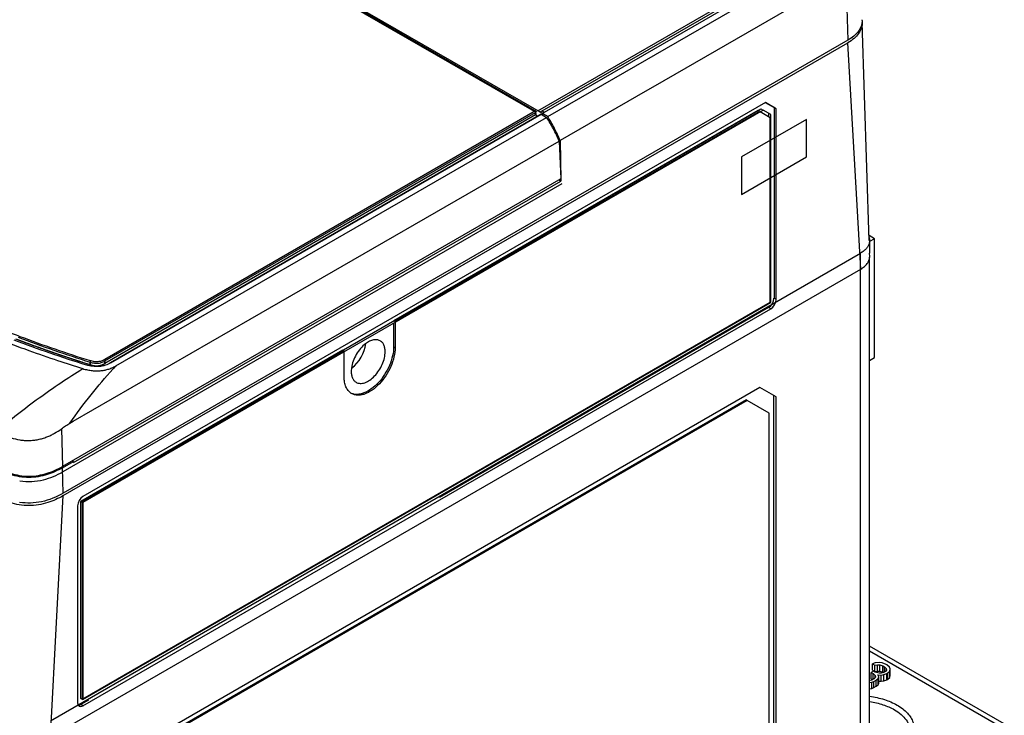
# Model space of a CAD drawing. Units: inches. Extents: x 1.1 to 20.6, y 1.4 to 16.2.
# Drawn here: x 9.2 to 11.7, y 13.4 to 15.2 of the extents above; entities that cross this region are included whole.
import ezdxf

# ---------------------------------------------------------------- set-up
doc = ezdxf.new("R2010")
doc.units = ezdxf.units.IN
doc.header["$LTSCALE"] = 1.21
doc.header["$MEASUREMENT"] = 0
doc.layers.get('0').update_dxf_attribs({"linetype": 'CONTINUOUS'})
for name, color, linetype in [('COPY_GEOM', 7, 'CONTINUOUS'), ('ECG_TO_HIDE', 7, 'CONTINUOUS'), ('SURF_PART', 7, 'CONTINUOUS')]:
    doc.layers.add(name, color=color, linetype=linetype)

msp = doc.modelspace()

# ---------------------------------------------------------------- linework, layer by layer
at = {"color": 7, "linetype": 'Continuous'}
for p, q in [((10.5288, 14.9181), (9.4158, 15.5606)), ((9.4195, 15.5622), (10.5347, 14.9183)), ((10.5375, 14.9199), (11.2697, 15.3426)), ((10.5431, 14.9167), (11.2697, 15.3362)), ((10.5492, 14.9132), (11.2841, 15.3375)), ((10.5631, 14.9051), (11.2975, 15.3291)), ((11.3299, 15.2674), (10.89, 15.0137)), ((11.3299, 15.2673), (11.3348, 15.1015)), ((11.3348, 15.1015), (9.3182, 13.9372)), ((9.3182, 13.9308), (11.3348, 15.0951)), ((11.3676, 14.5129), (11.3348, 15.0951)), ((10.89, 15.0137), (10.8614, 14.9972)), ((10.8614, 14.9972), (10.791, 14.9566)), ((10.791, 14.9566), (10.5951, 14.8436)), ((11.1227, 14.9414), (9.3688, 13.9289)), ((11.1225, 14.9414), (11.1448, 14.9285)), ((11.1505, 14.9254), (11.1227, 14.9414)), ((9.4253, 14.2772), (10.5321, 14.9162)), ((9.4396, 14.2722), (10.5463, 14.9112)), ((11.1035, 14.9207), (10.1672, 14.3802)), ((11.1071, 14.9186), (10.1709, 14.3781)), ((10.5321, 14.9098), (10.5321, 14.9162)), ((10.5321, 14.9134), (10.5347, 14.9119)), ((10.5321, 14.9098), (10.5381, 14.9064)), ((10.5465, 14.9111), (10.56, 14.9033)), ((10.5544, 14.9161), (10.5482, 14.9197)), ((10.5492, 14.9132), (10.549, 14.9096)), ((10.5631, 14.9051), (10.5492, 14.9132)), ((11.1071, 14.9186), (11.1035, 14.9207)), ((11.1349, 14.9025), (11.109, 14.9175)), ((11.1448, 14.9285), (11.1448, 14.4384)), ((11.1505, 14.9254), (11.1448, 14.9285)), ((11.1505, 14.4351), (11.1505, 14.9254)), ((9.4532, 14.2643), (10.56, 14.9033)), ((11.1349, 14.4284), (11.1349, 14.9025)), ((9.7982, 14.3843), (10.5929, 14.8424)), ((10.5929, 14.8424), (10.5966, 14.7452)), ((10.5951, 14.8437), (10.5966, 14.7419)), ((10.5966, 14.7452), (9.3161, 14.0059)), ((9.3441, 14.0163), (10.5967, 14.7395)), ((10.5919, 14.7425), (10.5967, 14.7395)), ((10.5966, 14.7419), (10.5937, 14.7435)), ((10.5966, 14.7419), (10.5967, 14.7395)), ((11.4029, 14.5911), (11.389, 14.5992)), ((11.4029, 14.5911), (11.3904, 14.5839)), ((11.3904, 14.5867), (11.3904, 14.5542)), ((11.4029, 14.2858), (11.4029, 14.5911)), ((9.285, 13.3523), (11.3674, 14.5546)), ((11.3674, 11.7418), (11.3674, 14.5546)), ((11.3904, 11.7739), (11.3904, 14.5442)), ((9.2853, 13.3107), (11.3676, 14.5129)), ((9.3688, 13.4087), (11.1349, 14.4284)), ((11.1505, 14.4351), (11.1448, 14.4384)), ((9.3688, 13.3904), (11.1366, 14.411)), ((11.1309, 14.4143), (10.2853, 13.9261)), ((11.1366, 14.411), (11.1309, 14.4143)), ((9.3439, 14.1223), (9.7982, 14.3843)), ((10.1672, 14.3802), (10.1709, 14.3781)), ((10.1709, 14.3758), (10.1709, 14.3112)), ((10.1672, 14.3738), (10.1672, 14.3133)), ((10.0364, 14.3046), (9.3635, 13.9162)), ((10.04, 14.3025), (9.3671, 13.9141)), ((10.0364, 14.3046), (10.04, 14.3025)), ((10.04, 14.2357), (10.04, 14.3003)), ((10.1672, 14.3133), (10.1709, 14.3112)), ((9.3871, 14.2676), (9.3871, 14.274)), ((9.4253, 14.2708), (9.4253, 14.2772)), ((11.3904, 14.2786), (11.4029, 14.2858)), ((11.1085, 14.209), (9.3964, 13.2205)), ((11.1502, 14.1849), (11.1085, 14.209)), ((11.0739, 14.1769), (9.383, 13.2007)), ((11.0761, 14.1757), (11.0739, 14.1769)), ((11.1447, 13.0309), (11.1447, 14.1881)), ((11.1502, 13.0276), (11.1502, 14.1849)), ((9.3353, 14.1173), (9.3439, 14.1223)), ((9.3132, 14.1025), (9.3161, 14.0059)), ((9.344, 14.0187), (9.3412, 14.0204)), ((9.3162, 14.0026), (9.344, 14.0187)), ((9.3182, 13.9372), (9.3162, 14.0026)), ((9.344, 14.0187), (9.3441, 14.0163)), ((9.2853, 13.3107), (9.3182, 13.9308)), ((9.3549, 13.9048), (9.3549, 13.3985)), ((9.3635, 13.9162), (9.3635, 13.4099)), ((9.3635, 13.9162), (9.3671, 13.9141)), ((9.3671, 13.9141), (9.3671, 13.4078)), ((11.7367, 13.3443), (11.3904, 13.5443)), ((11.717, 13.3424), (11.3904, 13.5309)), ((11.4051, 13.5009), (11.398, 13.4981)), ((11.398, 13.4981), (11.4038, 13.4948)), ((11.398, 13.4821), (11.398, 13.4981)), ((11.4038, 13.4948), (11.4105, 13.496)), ((11.4038, 13.4787), (11.4038, 13.4948)), ((11.4156, 13.5016), (11.4051, 13.5009)), ((11.4105, 13.496), (11.417, 13.4957)), ((11.4105, 13.4799), (11.4105, 13.496)), ((11.4232, 13.5007), (11.4156, 13.5016)), ((11.417, 13.4957), (11.4243, 13.4932)), ((11.417, 13.4796), (11.417, 13.4957)), ((11.4328, 13.4968), (11.4232, 13.5007)), ((11.4243, 13.4932), (11.4289, 13.4905)), ((11.4243, 13.4771), (11.4243, 13.4932)), ((11.4289, 13.4905), (11.4332, 13.4863)), ((11.4289, 13.4771), (11.4289, 13.4905)), ((11.4351, 13.4955), (11.4328, 13.4968)), ((11.4418, 13.4899), (11.4351, 13.4955)), ((11.4435, 13.4855), (11.4418, 13.4899)), ((11.4006, 13.4795), (11.3946, 13.4761)), ((11.3946, 13.4761), (11.3993, 13.4734)), ((11.3946, 13.46), (11.3946, 13.4761)), ((11.398, 13.4821), (11.4038, 13.4787)), ((11.3993, 13.4734), (11.4048, 13.4686)), ((11.3993, 13.4587), (11.3993, 13.4734)), ((11.4052, 13.4769), (11.4006, 13.4795)), ((11.4053, 13.4648), (11.4017, 13.4601)), ((11.4038, 13.4787), (11.4105, 13.4799)), ((11.4048, 13.4642), (11.4048, 13.4686)), ((11.4048, 13.4686), (11.4053, 13.4648)), ((11.4151, 13.4745), (11.4052, 13.4769)), ((11.4105, 13.4799), (11.417, 13.4796)), ((11.4115, 13.4698), (11.4206, 13.4697)), ((11.4144, 13.4647), (11.4115, 13.4698)), ((11.4122, 13.4608), (11.4144, 13.4647)), ((11.4144, 13.4487), (11.4144, 13.4647)), ((11.4204, 13.4749), (11.4151, 13.4745)), ((11.417, 13.4796), (11.4243, 13.4771)), ((11.4287, 13.477), (11.4204, 13.4749)), ((11.4206, 13.4697), (11.4274, 13.4709)), ((11.4206, 13.4536), (11.4206, 13.4697)), ((11.4243, 13.4771), (11.4258, 13.4763)), ((11.4274, 13.4709), (11.4345, 13.4736)), ((11.4274, 13.4548), (11.4274, 13.4709)), ((11.4316, 13.4787), (11.4287, 13.477)), ((11.4337, 13.4826), (11.4316, 13.4787)), ((11.4332, 13.4817), (11.4332, 13.4863)), ((11.4332, 13.4863), (11.4337, 13.4826)), ((11.4345, 13.4736), (11.4374, 13.4754)), ((11.4345, 13.4576), (11.4345, 13.4736)), ((11.4374, 13.4754), (11.4422, 13.4794)), ((11.4374, 13.4593), (11.4374, 13.4754)), ((11.4374, 13.4593), (11.4422, 13.4634)), ((11.4422, 13.4794), (11.4435, 13.4855)), ((11.4422, 13.4634), (11.4422, 13.4794)), ((11.4422, 13.4634), (11.4435, 13.4695)), ((11.4435, 13.4695), (11.4435, 13.4855)), ((11.3916, 13.4556), (11.3904, 13.4555)), ((11.3904, 13.4504), (11.396, 13.4514)), ((11.3958, 13.4567), (11.3916, 13.4556)), ((11.3946, 13.46), (11.3981, 13.458)), ((11.4017, 13.4601), (11.3958, 13.4567)), ((11.396, 13.4514), (11.4016, 13.4533)), ((11.396, 13.4353), (11.396, 13.4514)), ((11.4016, 13.4533), (11.4075, 13.4567)), ((11.4016, 13.4372), (11.4016, 13.4533)), ((11.4016, 13.4372), (11.4075, 13.4407)), ((11.4075, 13.4567), (11.4122, 13.4608)), ((11.4075, 13.4407), (11.4075, 13.4567)), ((11.4075, 13.4407), (11.4122, 13.4448)), ((11.4122, 13.4448), (11.4122, 13.4608)), ((11.4122, 13.4448), (11.4144, 13.4487)), ((11.4144, 13.4537), (11.4206, 13.4536)), ((11.4206, 13.4536), (11.4274, 13.4548)), ((11.4274, 13.4548), (11.4345, 13.4576)), ((11.4345, 13.4576), (11.4374, 13.4593)), ((11.3904, 13.4343), (11.396, 13.4353)), ((11.396, 13.4353), (11.4016, 13.4372)), ((9.3827, 13.405), (9.3633, 13.3938)), ((9.3688, 13.3904), (9.3633, 13.3938)), ((9.3635, 13.4099), (9.3671, 13.4078))]:
    msp.add_line(p, q, dxfattribs=at)
at = {"color": 4, "linetype": 'Continuous'}
for p, q in [((10.5321, 14.9098), (9.4253, 14.2708)), ((10.5321, 14.9098), (10.5318, 14.9099)), ((9.3785, 14.2704), (9.3871, 14.2676))]:
    msp.add_line(p, q, dxfattribs=at)
at = {"color": 3, "linetype": 'Continuous'}
for p, q in [((11.0761, 14.1757), (9.3852, 13.1994)), ((11.1327, 14.143), (11.0761, 14.1757)), ((11.1327, 13.022), (11.1327, 14.143))]:
    msp.add_line(p, q, dxfattribs=at)
at = {"color": 7, "linetype": 'Continuous'}
for centre, radius, start, end in [((11.3299, 15.1526), 0.0415, 359.1261, 2.4422), ((11.3647, 14.5451), 0.026, 358.0701, 1.8532), ((10.435, 17.5966), 3.49, 249.1977, 252.3788), ((10.4391, 17.6147), 3.5024, 249.3207, 252.5207), ((10.4896, 17.7618), 3.664, 252.3462, 252.488), ((10.2885, 13.4862), 1.1416, 137.028, 137.6011), ((10.0746, 14.22), 0.0308, 236.0841, 239.9931)]:
    msp.add_arc(centre, radius, start, end, dxfattribs=at)
for centre, major_axis, ratio, start_param, end_param in [((11.1309, 14.4304), (0.0098, 0.017), 0.577528, 3.92713, 5.497622), ((11.1366, 14.4271), (0.0098, 0.017), 0.577528, -2.356055, -0.785563), ((10.0534, 14.3035), (0.0306, 0.0521), 0.572292, -2.204709, -0.909899), ((9.3688, 13.9128), (0.0098, 0.017), 0.577528, 0.785538, 2.356029), ((9.3688, 13.4065), (0.0098, 0.0171), 0.577176, 2.356334, 3.926826), ((9.3634, 13.4099), (0.0098, 0.0171), 0.577176, -2.88033, -2.35636)]:
    msp.add_ellipse(centre, major_axis=major_axis, ratio=ratio, start_param=start_param, end_param=end_param, dxfattribs=at)
for points, knots in [([(11.3715, 15.152), (11.3714, 15.1473), (11.3695, 15.1375), (11.3619, 15.1238), (11.3501, 15.1114), (11.3402, 15.1047), (11.3348, 15.1015)], [0, 0, 0, 0, 0.217766, 0.451131, 0.710596, 1, 1, 1, 1]), ([(11.3714, 15.1475), (11.3716, 15.1427), (11.3701, 15.1325), (11.3626, 15.1182), (11.3506, 15.1054), (11.3404, 15.0983), (11.3348, 15.0951)], [0, 0, 0, 0, 0.21788, 0.450534, 0.709641, 1, 1, 1, 1]), ([(10.5929, 14.8424), (10.5906, 14.8476), (10.5857, 14.8581), (10.5779, 14.8736), (10.5695, 14.8888), (10.5633, 14.8986), (10.56, 14.9033)], [0, 0, 0, 0, 0.248727, 0.498681, 0.74952, 1, 1, 1, 1]), ([(10.5951, 14.8437), (10.5905, 14.8543), (10.5809, 14.8753), (10.5696, 14.8955), (10.5631, 14.9051)], [0, 0, 0, 0, 0.499002, 1, 1, 1, 1]), ([(11.3896, 14.5803), (11.389, 14.5778), (11.387, 14.5728), (11.3822, 14.566), (11.3755, 14.5597), (11.3702, 14.5562), (11.3674, 14.5546)], [0, 0, 0, 0, 0.219394, 0.45632, 0.715895, 1, 1, 1, 1]), ([(11.3892, 14.5947), (11.3896, 14.5934), (11.3902, 14.5908), (11.3904, 14.5881), (11.3904, 14.5867)], [0, 0, 0, 0, 0.503835, 1, 1, 1, 1]), ([(11.3904, 14.5867), (11.3904, 14.5862), (11.3904, 14.584), (11.39, 14.5819), (11.3896, 14.5803)], [0, 0, 0, 0, 0.248683, 1, 1, 1, 1]), ([(11.3676, 14.5129), (11.371, 14.5149), (11.3771, 14.5191), (11.3845, 14.5267), (11.3893, 14.5352), (11.3906, 14.5413), (11.3907, 14.5442)], [0, 0, 0, 0, 0.289113, 0.548561, 0.782219, 1, 1, 1, 1]), ([(9.1771, 14.3235), (9.1946, 14.3168), (9.2366, 14.3013), (9.3003, 14.2792), (9.3466, 14.2641), (9.3682, 14.2573)], [0, 0, 0, 0, 0.278111, 0.663982, 1, 1, 1, 1]), ([(10.1323, 14.3292), (10.1298, 14.3305), (10.1241, 14.3322), (10.1146, 14.3315), (10.1047, 14.3279), (10.0984, 14.3239), (10.0952, 14.3215)], [0, 0, 0, 0, 0.209748, 0.44025, 0.702915, 1, 1, 1, 1]), ([(10.1454, 14.3007), (10.1454, 14.3039), (10.1449, 14.3099), (10.1425, 14.3182), (10.1383, 14.3249), (10.1343, 14.328), (10.1323, 14.3292)], [0, 0, 0, 0, 0.290053, 0.549385, 0.782166, 1, 1, 1, 1]), ([(10.1672, 14.3133), (10.1672, 14.3055), (10.1651, 14.2892), (10.1571, 14.2652), (10.1447, 14.242), (10.129, 14.2214), (10.1111, 14.2051), (10.0949, 14.1957), (10.0821, 14.1918), (10.0732, 14.1908), (10.0649, 14.1915), (10.0597, 14.1933), (10.0574, 14.1944)], [0, 0, 0, 0, 0.127868, 0.268455, 0.414761, 0.558724, 0.692711, 0.81099, 0.863596, 0.912034, 0.957077, 1, 1, 1, 1]), ([(10.0952, 14.3215), (10.0905, 14.3179), (10.0815, 14.3093), (10.0707, 14.2939), (10.0627, 14.2769), (10.0596, 14.2648), (10.0588, 14.2589)], [0, 0, 0, 0, 0.241332, 0.499348, 0.757661, 1, 1, 1, 1]), ([(10.1709, 14.3112), (10.1709, 14.3033), (10.1686, 14.2867), (10.1604, 14.2623), (10.1477, 14.2388), (10.1315, 14.2181), (10.1132, 14.2019), (10.0966, 14.1928), (10.0837, 14.1894), (10.0748, 14.1887), (10.0665, 14.1899), (10.0615, 14.192), (10.0592, 14.1933)], [0, 0, 0, 0, 0.128689, 0.270272, 0.417431, 0.561776, 0.695447, 0.812712, 0.864676, 0.912511, 0.957139, 1, 1, 1, 1]), ([(10.0706, 14.2224), (10.0737, 14.2205), (10.0814, 14.2184), (10.0939, 14.2207), (10.1067, 14.2276), (10.119, 14.2384), (10.1298, 14.2522), (10.1384, 14.2679), (10.1439, 14.2843), (10.1454, 14.2954), (10.1454, 14.3007)], [0, 0, 0, 0, 0.086814, 0.185901, 0.302977, 0.436687, 0.5813, 0.728877, 0.870924, 1, 1, 1, 1]), ([(9.3871, 14.274), (9.3908, 14.2729), (9.3975, 14.2712), (9.4072, 14.2709), (9.4164, 14.2727), (9.4222, 14.2754), (9.4253, 14.2772)], [0, 0, 0, 0, 0.295487, 0.517645, 0.731929, 1, 1, 1, 1]), ([(9.1462, 14.0964), (9.1817, 14.1262), (9.2362, 14.1688), (9.3112, 14.2212), (9.3491, 14.2456), (9.3682, 14.2573)], [0, 0, 0, 0, 0.506807, 0.755453, 1, 1, 1, 1]), ([(9.3353, 14.1173), (9.3526, 14.1421), (9.3879, 14.1896), (9.4261, 14.2347), (9.4455, 14.2559)], [0, 0, 0, 0, 0.512824, 1, 1, 1, 1]), ([(9.3682, 14.2573), (9.3723, 14.256), (9.3803, 14.2539), (9.392, 14.2521), (9.4029, 14.2514), (9.4131, 14.2517), (9.423, 14.2531), (9.433, 14.2555), (9.4432, 14.2591), (9.4499, 14.2624), (9.4532, 14.2643)], [0, 0, 0, 0, 0.148782, 0.282452, 0.404128, 0.518548, 0.630837, 0.745924, 0.868182, 1, 1, 1, 1]), ([(9.3871, 14.2676), (9.3908, 14.2664), (9.3975, 14.2648), (9.4072, 14.2644), (9.4164, 14.2663), (9.4222, 14.269), (9.4253, 14.2708)], [0, 0, 0, 0, 0.295487, 0.517645, 0.731929, 1, 1, 1, 1]), ([(10.0588, 14.2589), (10.0587, 14.2582), (10.0584, 14.2553), (10.0582, 14.2525), (10.0582, 14.2504)], [0, 0, 0, 0, 0.25732, 1, 1, 1, 1]), ([(10.0582, 14.2504), (10.0582, 14.2473), (10.0587, 14.2414), (10.061, 14.2334), (10.0649, 14.2268), (10.0686, 14.2236), (10.0706, 14.2224)], [0, 0, 0, 0, 0.289225, 0.548798, 0.782252, 1, 1, 1, 1]), ([(10.0574, 14.1944), (10.0546, 14.1963), (10.0494, 14.2012), (10.0439, 14.2109), (10.0407, 14.2227), (10.04, 14.2312), (10.04, 14.2357)], [0, 0, 0, 0, 0.217827, 0.452015, 0.7117, 1, 1, 1, 1]), ([(9.1462, 14.0964), (9.152, 14.0931), (9.1643, 14.0867), (9.1844, 14.0789), (9.2026, 14.0745), (9.218, 14.0728), (9.23, 14.0725), (9.2419, 14.0733), (9.2536, 14.0751), (9.2649, 14.0779), (9.2757, 14.0816), (9.2859, 14.086), (9.2986, 14.0925), (9.3076, 14.0983), (9.3132, 14.1025)], [0, 0, 0, 0, 0.113399, 0.233594, 0.361434, 0.42788, 0.495239, 0.562669, 0.629344, 0.694699, 0.758491, 0.820724, 0.881549, 1, 1, 1, 1]), ([(9.3132, 14.1025), (9.3169, 14.1052), (9.3223, 14.1091), (9.3297, 14.1139), (9.3334, 14.1162), (9.3353, 14.1173)], [0, 0, 0, 0, 0.506966, 0.755828, 1, 1, 1, 1]), ([(9.3162, 14.0026), (9.3038, 13.9955), (9.2761, 13.9826), (9.2296, 13.9749), (9.1832, 13.9826), (9.1554, 13.9955), (9.143, 14.0026)], [0, 0, 0, 0, 0.235831, 0.500003, 0.764172, 1, 1, 1, 1]), ([(9.1431, 14.0059), (9.1492, 14.0024), (9.1619, 13.9958), (9.1826, 13.9878), (9.2054, 13.9822), (9.2296, 13.9801), (9.2539, 13.9822), (9.2767, 13.9878), (9.2974, 13.9958), (9.3101, 14.0024), (9.3161, 14.0059)], [0, 0, 0, 0, 0.11437, 0.235754, 0.364939, 0.500001, 0.635062, 0.764247, 0.88563, 1, 1, 1, 1]), ([(9.3182, 13.9308), (9.3055, 13.9235), (9.2771, 13.9104), (9.2296, 13.9025), (9.1821, 13.9104), (9.1538, 13.9235), (9.1411, 13.9308)], [0, 0, 0, 0, 0.235799, 0.499993, 0.764191, 1, 1, 1, 1]), ([(9.3182, 13.9372), (9.3008, 13.9272), (9.2729, 13.9156), (9.2341, 13.9109), (9.2153, 13.9121), (9.206, 13.9135)], [0, 0, 0, 0, 0.516933, 0.759098, 1, 1, 1, 1]), ([(11.3906, 13.4151), (11.4035, 13.4134), (11.4279, 13.4081), (11.4509, 13.3983), (11.4612, 13.3924)], [0, 0, 0, 0, 0.523209, 1, 1, 1, 1]), ([(11.3906, 13.4013), (11.4022, 13.3996), (11.4242, 13.3946), (11.445, 13.3858), (11.4542, 13.3804)], [0, 0, 0, 0, 0.52285, 1, 1, 1, 1]), ([(11.4612, 13.3924), (11.4662, 13.3895), (11.4756, 13.3833), (11.4875, 13.3725), (11.4966, 13.3607), (11.5025, 13.3481), (11.505, 13.335), (11.5041, 13.3219), (11.4998, 13.3091), (11.4949, 13.3013), (11.492, 13.2975)], [0, 0, 0, 0, 0.151484, 0.290884, 0.418763, 0.537308, 0.650041, 0.7616, 0.876873, 1, 1, 1, 1]), ([(11.4542, 13.3804), (11.4604, 13.3769), (11.4714, 13.3692), (11.4846, 13.3553), (11.4929, 13.3398), (11.4948, 13.3288), (11.4947, 13.3235)], [0, 0, 0, 0, 0.289976, 0.549209, 0.782201, 1, 1, 1, 1])]:
    msp.add_open_spline(points, degree=3, knots=knots, dxfattribs=at)
at = {"color": 4, "linetype": 'Continuous'}
for points, knots in [([(9.1988, 14.3329), (9.2003, 14.3323), (9.2025, 14.3315), (9.2055, 14.3303), (9.2078, 14.3295), (9.21, 14.3287), (9.2123, 14.3278), (9.2141, 14.3271), (9.2156, 14.3266), (9.2167, 14.3261), (9.2179, 14.3257), (9.2188, 14.3254), (9.2195, 14.3251), (9.2201, 14.3249), (9.2207, 14.3247), (9.2211, 14.3245), (9.2215, 14.3243), (9.2218, 14.3242), (9.222, 14.3242), (9.2222, 14.3241), (9.2223, 14.324), (9.2225, 14.324), (9.2226, 14.324), (9.2226, 14.3239), (9.2227, 14.3239), (9.2227, 14.3239), (9.2227, 14.3239), (9.2227, 14.3239), (9.2228, 14.3239), (9.2229, 14.3238), (9.223, 14.3238), (9.2232, 14.3237), (9.2234, 14.3236), (9.2237, 14.3235), (9.2241, 14.3234), (9.2245, 14.3233), (9.2249, 14.3231), (9.2254, 14.3229), (9.226, 14.3227), (9.227, 14.3223), (9.2282, 14.3219), (9.2298, 14.3213), (9.2313, 14.3208), (9.2328, 14.3202), (9.2343, 14.3197), (9.2363, 14.3189), (9.2388, 14.318), (9.2418, 14.3169), (9.2448, 14.3158), (9.2478, 14.3147), (9.2503, 14.3138), (9.2524, 14.3131), (9.2536, 14.3126), (9.2545, 14.3123), (9.255, 14.3121), (9.2555, 14.3119), (9.2561, 14.3117), (9.2577, 14.3112), (9.2599, 14.3104), (9.263, 14.3093), (9.266, 14.3082), (9.2691, 14.3072), (9.2721, 14.3061), (9.2746, 14.3052), (9.2766, 14.3045), (9.2782, 14.3039), (9.2797, 14.3034), (9.2812, 14.3029), (9.2825, 14.3024), (9.2835, 14.3021), (9.2842, 14.3018), (9.2849, 14.3016), (9.2854, 14.3014), (9.2858, 14.3012), (9.2861, 14.3011), (9.2865, 14.301), (9.2867, 14.3009), (9.2869, 14.3009), (9.287, 14.3008), (9.2871, 14.3008), (9.2872, 14.3007), (9.2872, 14.3007), (9.2873, 14.3007), (9.2873, 14.3007), (9.2873, 14.3007), (9.2873, 14.3007), (9.2874, 14.3007), (9.2874, 14.3007), (9.2875, 14.3006), (9.2876, 14.3006), (9.2877, 14.3006), (9.2879, 14.3005), (9.2881, 14.3004), (9.2884, 14.3003), (9.2887, 14.3002), (9.2891, 14.3001), (9.2896, 14.2999), (9.2902, 14.2997), (9.2909, 14.2995), (9.2919, 14.2991), (9.293, 14.2987), (9.2942, 14.2983), (9.2953, 14.2979), (9.2969, 14.2974), (9.2988, 14.2968), (9.3011, 14.296), (9.303, 14.2953), (9.3045, 14.2948), (9.3057, 14.2944), (9.3068, 14.294), (9.3078, 14.2937), (9.3085, 14.2934), (9.3091, 14.2932), (9.3097, 14.293), (9.3102, 14.2928), (9.3105, 14.2927), (9.3108, 14.2926), (9.3111, 14.2925), (9.3113, 14.2925), (9.3114, 14.2924), (9.3115, 14.2924), (9.3116, 14.2923), (9.3117, 14.2923), (9.3117, 14.2923), (9.3118, 14.2923), (9.3118, 14.2923), (9.3118, 14.2923), (9.3119, 14.2923), (9.3119, 14.2922), (9.3121, 14.2922), (9.3122, 14.2921), (9.3125, 14.292), (9.3128, 14.2919), (9.3132, 14.2918), (9.3136, 14.2917), (9.314, 14.2916), (9.3145, 14.2914), (9.3151, 14.2912), (9.3162, 14.2908), (9.3174, 14.2904), (9.319, 14.2899), (9.3205, 14.2894), (9.3221, 14.2888), (9.3236, 14.2883), (9.3257, 14.2876), (9.3282, 14.2868), (9.3313, 14.2858), (9.3344, 14.2847), (9.337, 14.2839), (9.339, 14.2832), (9.3406, 14.2827), (9.3419, 14.2822), (9.3429, 14.2819), (9.3435, 14.2817), (9.344, 14.2815), (9.3444, 14.2814), (9.3446, 14.2813), (9.3449, 14.2812), (9.3453, 14.2811), (9.346, 14.2809), (9.3471, 14.2805), (9.3484, 14.2801), (9.3505, 14.2794), (9.3531, 14.2786), (9.3563, 14.2775), (9.3605, 14.2762), (9.3679, 14.2738), (9.3742, 14.2717), (9.3785, 14.2704)], [0, 0, 0, 0, 0.03125, 0.046875, 0.0625, 0.078125, 0.09375, 0.109375, 0.117188, 0.125, 0.132812, 0.140625, 0.144531, 0.148438, 0.152344, 0.15625, 0.158203, 0.160156, 0.162109, 0.163086, 0.164062, 0.165039, 0.165527, 0.166016, 0.16626, 0.166504, 0.166626, 0.166748, 0.166992, 0.16748, 0.167969, 0.168945, 0.169922, 0.171875, 0.173828, 0.175781, 0.177734, 0.179688, 0.183594, 0.1875, 0.195312, 0.203125, 0.210938, 0.21875, 0.226562, 0.234375, 0.25, 0.265625, 0.28125, 0.296875, 0.3125, 0.320312, 0.328125, 0.332031, 0.333984, 0.335938, 0.339844, 0.34375, 0.359375, 0.375, 0.390625, 0.40625, 0.421875, 0.4375, 0.445312, 0.453125, 0.460938, 0.46875, 0.476562, 0.480469, 0.484375, 0.488281, 0.490234, 0.492188, 0.494141, 0.496094, 0.49707, 0.498047, 0.498535, 0.499023, 0.499512, 0.499756, 0.499878, 0.5, 0.500122, 0.500244, 0.500488, 0.500977, 0.501465, 0.501953, 0.50293, 0.503906, 0.505859, 0.507812, 0.509766, 0.511719, 0.515625, 0.519531, 0.523438, 0.53125, 0.539062, 0.546875, 0.554688, 0.5625, 0.578125, 0.59375, 0.609375, 0.617188, 0.625, 0.632812, 0.640625, 0.644531, 0.648438, 0.652344, 0.65625, 0.658203, 0.660156, 0.662109, 0.663086, 0.664062, 0.665039, 0.665527, 0.666016, 0.66626, 0.666504, 0.666626, 0.666748, 0.666992, 0.66748, 0.667969, 0.668945, 0.669922, 0.671875, 0.673828, 0.675781, 0.677734, 0.679688, 0.683594, 0.6875, 0.695312, 0.703125, 0.710938, 0.71875, 0.726562, 0.734375, 0.75, 0.765625, 0.78125, 0.796875, 0.804688, 0.8125, 0.820312, 0.824219, 0.828125, 0.830078, 0.832031, 0.833008, 0.833984, 0.835938, 0.839844, 0.84375, 0.851562, 0.859375, 0.875, 0.890625, 0.90625, 0.9375, 1, 1, 1, 1]), ([(9.397, 14.2652), (9.3975, 14.2652), (9.4001, 14.2648), (9.4024, 14.2646), (9.4042, 14.2647)], [0, 0, 0, 0, 0.186994, 1, 1, 1, 1]), ([(9.4042, 14.2647), (9.4053, 14.2647), (9.4073, 14.2648), (9.4093, 14.265), (9.4103, 14.2652)], [0, 0, 0, 0, 0.50309, 1, 1, 1, 1]), ([(9.4103, 14.2652), (9.412, 14.2654), (9.4141, 14.2659), (9.4165, 14.2667), (9.4169, 14.2669)], [0, 0, 0, 0, 0.814393, 1, 1, 1, 1])]:
    msp.add_open_spline(points, degree=3, knots=knots, dxfattribs=at)
for points in [[(9.3871, 14.2676), (9.3908, 14.2665), (9.3941, 14.2657), (9.397, 14.2652)], [(9.4169, 14.2669), (9.4195, 14.2678), (9.4223, 14.2691), (9.4253, 14.2708)]]:
    msp.add_open_spline(points, degree=3, dxfattribs=at)
at = {"layer": 'COPY_GEOM', "color": 7, "linetype": 'Continuous'}
for p, q in [((10.5631, 14.9051), (9.3911, 15.5818)), ((10.5492, 14.9132), (10.5491, 14.9096)), ((11.2284, 14.898), (11.0614, 14.8016)), ((11.2284, 14.8016), (11.2284, 14.898)), ((10.5951, 14.8437), (10.5966, 14.7419)), ((11.0614, 14.7052), (11.2284, 14.8016)), ((11.0614, 14.8016), (11.0614, 14.7052)), ((10.5999, 14.7328), (9.3173, 13.9923)), ((10.5966, 14.7419), (10.5937, 14.7435))]:
    msp.add_line(p, q, dxfattribs=at)
for points, knots in [([(10.5951, 14.8437), (10.5928, 14.8489), (10.5881, 14.8595), (10.5806, 14.8751), (10.5724, 14.8904), (10.5664, 14.9003), (10.5631, 14.9051)], [0, 0, 0, 0, 0.248911, 0.498913, 0.749739, 1, 1, 1, 1]), ([(9.2061, 13.9688), (9.2163, 13.9672), (9.2368, 13.9661), (9.2752, 13.9719), (9.3016, 13.9833), (9.3173, 13.9923)], [0, 0, 0, 0, 0.266893, 0.529225, 1, 1, 1, 1])]:
    msp.add_open_spline(points, degree=3, knots=knots, dxfattribs=at)
at = {"layer": 'ECG_TO_HIDE', "color": 7, "linetype": 'Continuous'}
for p, q in [((9.3633, 13.916), (11.1113, 14.9252)), ((11.1169, 14.922), (9.3688, 13.9128)), ((11.1366, 14.9107), (11.1169, 14.922)), ((11.131, 14.9139), (11.131, 14.9048)), ((11.1366, 14.4271), (11.1366, 14.9107)), ((9.3688, 13.4065), (11.1366, 14.4271)), ((9.3633, 13.4097), (9.3633, 13.916)), ((9.3688, 13.9128), (9.3688, 13.4065))]:
    msp.add_line(p, q, dxfattribs=at)
at = {"layer": 'ECG_TO_HIDE', "color": 6, "linetype": 'Continuous'}
for p, q in [((11.1113, 14.9252), (11.1169, 14.922)), ((11.1346, 14.4282), (11.1366, 14.4271)), ((9.3633, 13.916), (9.3688, 13.9128)), ((9.3633, 13.4097), (9.3688, 13.4065))]:
    msp.add_line(p, q, dxfattribs=at)
at = {"layer": 'SURF_PART', "color": 7, "linetype": 'Continuous'}
for p, q in [((11.3894, 14.5867), (11.3714, 15.1475)), ((10.5321, 14.92), (9.4253, 14.281)), ((10.5465, 14.9111), (9.4398, 14.2721)), ((10.5321, 14.92), (10.5318, 14.91)), ((11.3907, 14.5459), (11.3904, 14.5542))]:
    msp.add_line(p, q, dxfattribs=at)
at = {"layer": 'SURF_PART', "color": 6, "linetype": 'Continuous'}
for p, q in [((9.3871, 14.2778), (9.3873, 14.2667)), ((9.4253, 14.281), (9.425, 14.2698))]:
    msp.add_line(p, q, dxfattribs=at)
at = {"layer": 'SURF_PART', "color": 7, "linetype": 'Continuous'}
for centre, radius, start, end in [((10.3834, 17.4691), 3.3429, 248.6794, 249.3832), ((10.4367, 17.6314), 3.5273, 249.3162, 252.5213), ((10.4404, 17.6223), 3.5063, 249.3928, 252.5191)]:
    msp.add_arc(centre, radius, start, end, dxfattribs=at)
for points, knots in [([(9.4253, 14.281), (9.4222, 14.2792), (9.4164, 14.2765), (9.4072, 14.2747), (9.3975, 14.275), (9.3908, 14.2767), (9.3871, 14.2778)], [0, 0, 0, 0, 0.268071, 0.482355, 0.704513, 1, 1, 1, 1]), ([(9.4398, 14.2721), (9.4355, 14.2696), (9.426, 14.2653), (9.41, 14.2621), (9.3933, 14.2627), (9.3825, 14.2653), (9.3773, 14.2669)], [0, 0, 0, 0, 0.229114, 0.483408, 0.747322, 1, 1, 1, 1])]:
    msp.add_open_spline(points, degree=3, knots=knots, dxfattribs=at)

doc.saveas('drawing.dxf')
